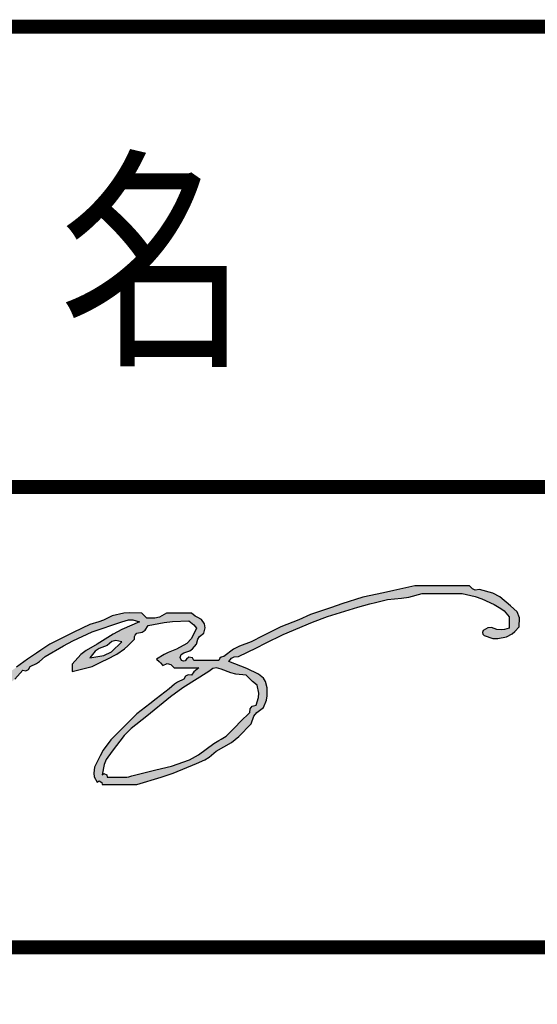
# Model space of a CAD drawing. Extents: x 39126 to 704098, y 19129 to 140404.
# Drawn here: x 303061 to 303698, y 52295 to 53505 of the extents above; entities that cross this region are included whole.
import ezdxf
from ezdxf.enums import TextEntityAlignment as Align

# ---------------------------------------------------------------- set-up
doc = ezdxf.new("R2010")
doc.units = 0
doc.header["$LTSCALE"] = 1000
doc.header["$MEASUREMENT"] = 0
doc.layers.add('PUB_TITLE', color=4, linetype='Continuous')
doc.styles.add('宋体', font='txt')

# ---------------------------------------------------------------- blocks, each defined once
blk = doc.blocks.new('eew4t')
at = {"layer": 'PUB_TITLE', "const_width": 17.3}
blk.add_lwpolyline([(-69627.6, 100779.1), (-65031.2, 100779.1), (-65031.2, 96819.1), (-69627.6, 96819.1)], close=True, dxfattribs=at)
for points in [[(-65031.2, 100213.4), (-69627.6, 100213.4)], [(-65031.2, 99647.7), (-69627.6, 99647.7)]]:
    blk.add_lwpolyline(points, dxfattribs=at)
at = {"layer": 'PUB_TITLE', "style": '宋体', "width": 0.8}
blk.add_text('签   名', height=212.14, dxfattribs=at).set_placement((-65915.1, 100490.9), align=Align.MIDDLE_CENTER)

msp = doc.modelspace()

# ---------------------------------------------------------------- hatches: boundary and pattern name
h = msp.add_hatch(color=256)
h.dxf.hatch_style = 1
h.paths.add_polyline_path([(302602, 52778.7), (302605.4, 52784.6), (302604.8, 52790.4), (302600.4, 52795.5), (302597.4, 52796.9), (302596.2, 52800.1), (302597.4, 52803.2), (302571.7, 52815.3), (302558.9, 52821.5), (302533.3, 52833.7), (302528, 52835.7), (302523.4, 52834.7), (302519.5, 52830.6), (302518.7, 52828.3), (302519.2, 52826.2), (302521, 52824.5), (302537.5, 52821.2), (302545.7, 52818.4), (302560.7, 52810.8), (302571.2, 52807.6), (302576.3, 52805), (302585.2, 52798.6), (302590.9, 52795.3), (302593.4, 52791.4), (302594.3, 52784.9), (302588.8, 52771.5), (302584, 52765.1), (302573, 52755.8), (302553.4, 52739.4), (302543.6, 52731.2), (302524.1, 52714.6), (302520.1, 52715.3), (302516.8, 52713.7), (302514.9, 52710.1), (302496.4, 52699.4), (302487.6, 52692.8), (302472.2, 52678), (302468.2, 52678.7), (302464.9, 52677.1), (302463, 52673.4), (302465.4, 52669.4), (302469.2, 52667.8), (302473.7, 52668.8), (302495, 52675.7), (302505.7, 52679.1), (302527.2, 52685.6), (302541.8, 52689.3), (302549.1, 52691.1), (302563.8, 52694.8), (302574.6, 52696.9), (302580.3, 52697.2), (302591.3, 52696.3), (302587.4, 52686.1), (302583.4, 52681.1), (302574.5, 52674.9), (302565.1, 52671.3), (302560.5, 52667.8), (302554.6, 52659.7), (302550.6, 52660.4), (302547.3, 52658.7), (302545.5, 52655.1), (302532.1, 52647.1), (302525.7, 52642), (302514.9, 52630.7), (302514.2, 52626.3), (302515.1, 52623.3), (302518, 52620), (302531.4, 52620), (302538.1, 52620), (302551.6, 52620), (302557.2, 52624.8), (302563.6, 52625.3), (302569.9, 52621.5), (302571.8, 52621), (302572.6, 52618.4), (302571.4, 52616.9), (302565.8, 52599.8), (302561.3, 52591.3), (302550.1, 52577.2), (302547.1, 52570.4), (302544.8, 52567.1), (302539.4, 52562), (302537.3, 52542.5), (302537, 52532.7), (302537.8, 52513.1), (302539.5, 52506.2), (302541.7, 52502.6), (302547, 52497.9), (302549, 52498.7), (302551.5, 52497), (302551.6, 52494.8), (302563.8, 52494.8), (302569.9, 52494.8), (302582.1, 52494.8), (302596.1, 52501.7), (302602.9, 52505.7), (302615.7, 52514.7), (302634.5, 52527.7), (302643, 52536.6), (302655.4, 52555.9), (302660.3, 52565.6), (302662.7, 52570.5), (302667.6, 52580.3), (302667.6, 52592.5), (302667.6, 52598.6), (302667.6, 52610.8), (302665.2, 52612.1), (302663.9, 52612.7), (302661.5, 52613.9), (302661.9, 52617.7), (302661.1, 52620.2), (302658.4, 52623), (302654.4, 52622.3), (302651.1, 52624), (302649.3, 52627.6), (302635.6, 52631.9), (302628.9, 52634.4), (302615.7, 52639.8), (302619.2, 52641.9), (302621.1, 52642.8), (302624.9, 52644.4), (302624.3, 52646.9), (302624.7, 52648.6), (302626.4, 52650.5), (302641.6, 52665.8), (302649.3, 52673.4), (302664.5, 52688.7), (302668.2, 52690.5), (302670.1, 52691.4), (302673.7, 52693.3), (302673.7, 52695.7), (302673.7, 52696.9), (302673.7, 52699.4), (302685.2, 52704.4), (302690.8, 52708.9), (302698.1, 52719.2), (302698.1, 52721), (302698.1, 52722), (302698.1, 52723.8), (302719.1, 52735.4), (302729, 52743.1), (302745.4, 52760.4), (302771.7, 52779.2), (302784.5, 52788.9), (302809.6, 52809.3), (302827.8, 52820.1), (302836.6, 52825.9), (302853.8, 52838.3), (302868.5, 52845.6), (302875.8, 52849.3), (302890.5, 52856.6), (302893.1, 52859.1), (302897, 52859.1), (302899.6, 52856.6), (302892.5, 52847.8), (302889.1, 52843.2), (302882.8, 52833.7), (302870.6, 52821.5), (302864.5, 52815.4), (302852.3, 52803.2), (302851.1, 52800.7), (302850.5, 52799.5), (302849.2, 52797.1), (302832.1, 52780), (302823.6, 52771.4), (302806.5, 52754.3), (302804.4, 52749.9), (302804.1, 52747), (302805, 52742.1), (302812.1, 52740.3), (302816, 52740), (302823.3, 52740.6), (302832.5, 52742.4), (302837, 52743.3), (302846.2, 52745.2), (302849.2, 52745.8), (302850.8, 52746.1), (302853.8, 52746.7), (302854.3, 52740.4), (302851.8, 52735.8), (302846.2, 52733), (302815, 52709.8), (302799.5, 52698.2), (302768.3, 52674.9), (302764.3, 52675.6), (302761, 52674), (302759.2, 52670.4), (302751.3, 52666.4), (302747.6, 52663.9), (302740.9, 52658.2), (302733, 52654.2), (302729.2, 52651.7), (302722.5, 52645.9), (302709.1, 52636.5), (302702.8, 52630.9), (302692, 52618.5), (302692, 52615.4), (302692, 52613.9), (302692, 52610.8), (302709.8, 52611.3), (302719.4, 52614), (302734.8, 52623), (302764.1, 52635.8), (302778.7, 52642.2), (302808, 52655.1), (302822.7, 52660), (302830, 52662.4), (302844.7, 52667.3), (302847, 52668.3), (302848.3, 52668.7), (302850.8, 52668.8), (302851.3, 52656.6), (302851.6, 52650.5), (302852.3, 52638.3), (302846, 52634.5), (302843.1, 52631.9), (302838.6, 52626.1), (302827.8, 52622.9), (302822.4, 52619.9), (302814.1, 52612.4), (302806.3, 52608.4), (302802.5, 52605.9), (302795.8, 52600.1), (302776.8, 52587.7), (302767, 52581.8), (302747, 52571.1), (302746, 52566.2), (302746.8, 52562.8), (302750, 52558.9), (302753.3, 52561), (302757.9, 52559.5), (302759.2, 52555.9), (302775.1, 52555.9), (302783, 52555.9), (302798.9, 52555.9), (302806.6, 52553.2), (302810.4, 52551.3), (302817.2, 52546.7), (302826.4, 52547.7), (302831.5, 52547), (302840.1, 52543.7), (302846.2, 52536.3), (302849.2, 52532.7), (302855.4, 52525.3), (302858.4, 52525.3), (302859.9, 52525.3), (302863, 52525.3), (302863, 52569.3), (302863, 52591.3), (302863, 52635.3), (302872.8, 52640.8), (302877.6, 52643.5), (302887.4, 52649), (302896.5, 52646.2), (302901.1, 52643.9), (302908.8, 52638.3), (302935, 52634.7), (302948.2, 52632.9), (302974.4, 52629.2), (302956.4, 52601.8), (302948.9, 52586.7), (302937.8, 52555.9), (302933.4, 52545.1), (302933.9, 52537.1), (302939.3, 52526.9), (302942.4, 52523.8), (302943.9, 52522.3), (302946.9, 52519.2), (302959.8, 52518.9), (302966.4, 52519.5), (302979, 52522.3), (303000.7, 52537.2), (303010.7, 52546.9), (303026.3, 52568.1), (303027.4, 52572.7), (303029.6, 52575.3), (303034, 52577.2), (303038, 52591.3), (303038.4, 52599.5), (303035.5, 52613.9), (303027.6, 52621.3), (303023.6, 52624.9), (303015.6, 52632.2), (303009.3, 52631.3), (303005.2, 52632.6), (303000.4, 52636.8), (302998.5, 52637.3), (302997.6, 52639.9), (302998.8, 52641.4), (303002, 52644.4), (303003.4, 52646.4), (303004.9, 52650.5), (303017.8, 52663.3), (303024.2, 52669.8), (303037, 52682.6), (303049.2, 52690), (303055, 52694.8), (303064.5, 52705.5), (303068.5, 52704.8), (303071.8, 52706.4), (303073.6, 52710.1), (303081.5, 52714), (303085.3, 52716.5), (303092, 52722.3), (303114.6, 52735.5), (303126.2, 52741.6), (303150, 52752.8), (303164.6, 52757.7), (303171.9, 52760.1), (303186.6, 52765), (303194.7, 52767.7), (303199.9, 52767.7), (303208, 52765), (303186.5, 52755.6), (303176, 52750), (303156.1, 52737.5), (303142.4, 52729.9), (303136, 52724.8), (303125.5, 52713.1), (303125.5, 52709.4), (303125.5, 52707.6), (303125.5, 52703.9), (303135.3, 52706.4), (303140.2, 52707.6), (303150, 52710.1), (303162.2, 52716.2), (303168.3, 52719.2), (303180.5, 52725.3), (303189.7, 52731.9), (303194, 52735.6), (303201.9, 52743.6), (303202.1, 52746.9), (303202.8, 52748.7), (303204.9, 52751.3), (303211.5, 52752.2), (303215.3, 52754.7), (303218.7, 52760.4), (303238.6, 52764.4), (303248.8, 52765.6), (303269, 52766.5), (303273, 52763.2), (303274.9, 52761.4), (303278.2, 52757.4), (303272.1, 52744.5), (303266.3, 52738.3), (303253.8, 52731.4), (303243.5, 52727.6), (303238.5, 52725.1), (303229.3, 52719.2), (303232.4, 52716.2), (303233.9, 52714.6), (303237, 52711.6), (303242.2, 52713.7), (303246.9, 52712.7), (303250.7, 52708.5), (303262.9, 52708.5), (303269, 52708.5), (303281.2, 52708.5), (303277.1, 52705.4), (303275.2, 52703.5), (303272.1, 52699.4), (303268, 52700.1), (303264.8, 52698.4), (303262.9, 52694.8), (303255.1, 52690.8), (303251.3, 52688.3), (303244.6, 52682.6), (303228.6, 52670.5), (303220.7, 52664.4), (303204.9, 52652), (303192.1, 52639.2), (303185.7, 52632.8), (303172.9, 52620), (303163.7, 52607.3), (303159.7, 52600.5), (303153, 52586.4), (303151.9, 52579.1), (303152.6, 52574.7), (303156.1, 52568.1), (303158.4, 52569.5), (303161.9, 52567.8), (303162.2, 52565), (303179.3, 52565), (303187.8, 52565), (303204.9, 52565), (303234.7, 52574.1), (303249.4, 52579.3), (303278.2, 52591), (303288.7, 52595.7), (303293.8, 52598.9), (303302.6, 52606.3), (303321.5, 52617), (303330.4, 52624), (303345.4, 52639.8), (303349, 52649.2), (303352.5, 52653.8), (303360.6, 52659.7), (303364.2, 52669), (303365.2, 52674.2), (303365.2, 52684.1), (303363.1, 52691.8), (303360.6, 52695.8), (303354.5, 52700.9), (303340.2, 52707.7), (303332.8, 52710.7), (303317.9, 52716.2), (303321.3, 52720.4), (303324.6, 52722.1), (303330.1, 52722.3), (303352.1, 52733.3), (303363.1, 52738.8), (303385, 52749.7), (303421.1, 52764.8), (303439.4, 52771.5), (303476.6, 52783.3), (303491.3, 52787), (303498.6, 52788.8), (303513.3, 52792.5), (303530.6, 52794), (303539.3, 52795.5), (303556, 52800.1), (303575.6, 52800.1), (303585.3, 52800.1), (303604.9, 52800.1), (303621.2, 52796.3), (303629.3, 52793.5), (303644.5, 52786.4), (303652.8, 52781.6), (303656.7, 52778.4), (303662.9, 52771.1), (303662.9, 52765.6), (303662.9, 52762.9), (303662.9, 52757.4), (303657, 52755.6), (303653.7, 52755.3), (303647.6, 52755.8), (303641.3, 52758.3), (303636.5, 52757.9), (303630.8, 52754.3), (303629.9, 52752), (303630.5, 52749.9), (303632.3, 52748.2), (303642.8, 52744.7), (303649.1, 52744.4), (303659.8, 52746.7), (303666.7, 52750.4), (303670, 52753), (303675.1, 52758.9), (303675.5, 52770.1), (303672.6, 52777.2), (303664.4, 52784.9), (303651.3, 52796), (303642.9, 52800.4), (303626.2, 52804.7), (303621, 52804.2), (303617.6, 52805.5), (303614, 52809.3), (303587.2, 52809.3), (303573.7, 52809.3), (303546.9, 52809.3), (303521.2, 52803.6), (303508.4, 52800.9), (303482.7, 52795.5), (303457.1, 52787), (303444.3, 52782.7), (303418.6, 52774.2), (303404.2, 52767.6), (303396.8, 52764.5), (303382, 52758.9), (303367.3, 52751.6), (303360, 52747.9), (303345.4, 52740.6), (303331, 52735.3), (303324, 52731.5), (303311.8, 52722.3), (303308.8, 52721.7), (303307, 52720.4), (303305.7, 52717.7), (303293.5, 52717.7), (303287.3, 52717.7), (303275.1, 52717.7), (303273.4, 52721), (303268.7, 52721.7), (303266, 52719.2), (303264.4, 52717.3), (303262.2, 52716.7), (303259.9, 52717.7), (303258.3, 52721.2), (303259.5, 52725), (303262.9, 52726.8), (303269.9, 52729.5), (303273.3, 52731.9), (303278.2, 52737.5), (303279.9, 52743.9), (303282.1, 52747.2), (303287.3, 52751.3), (303289.1, 52757.9), (303288.3, 52762.5), (303284.3, 52768.1), (303279.2, 52770.7), (303276.7, 52772.2), (303272.1, 52775.7), (303259.9, 52775.7), (303253.8, 52775.7), (303241.6, 52775.7), (303232.8, 52770.7), (303227.2, 52769.4), (303217.1, 52769.6), (303214.7, 52772), (303213.5, 52773.3), (303211, 52775.7), (303196.3, 52776.3), (303188.8, 52775.6), (303174.4, 52772.6), (303163.9, 52767.3), (303158.3, 52765.1), (303146.9, 52762), (303127.4, 52752.2), (303117.6, 52747.3), (303098.1, 52737.5), (303087, 52730.3), (303081.5, 52726.6), (303070.6, 52719.2), (303057.1, 52709.5), (303050.4, 52704.6), (303037, 52694.8), (303019.3, 52677.1), (303010.4, 52668.2), (302992.7, 52650.5), (302990.3, 52644.9), (302988.3, 52642.2), (302983.6, 52638.3), (302955.9, 52640.9), (302942.1, 52643.1), (302914.9, 52649), (302909.2, 52651.8), (302905.9, 52652.8), (302899.6, 52653.6), (302899.6, 52656), (302899.6, 52657.2), (302899.6, 52659.7), (302903.7, 52659), (302906.9, 52660.6), (302908.8, 52664.3), (302938.3, 52682.9), (302952.5, 52693.4), (302979, 52716.2), (302982.5, 52721.9), (302982.9, 52726.7), (302980.5, 52733), (302976.9, 52736.6), (302975, 52738.4), (302971.4, 52742.1), (302961, 52742.1), (302955.8, 52742.1), (302945.4, 52742.1), (302931, 52736), (302924.1, 52731.9), (302911.8, 52722.3), (302898.5, 52712.4), (302891.7, 52707.5), (302878.2, 52697.8), (302872.1, 52704.6), (302869.1, 52707.9), (302863, 52714.6), (302863, 52719.5), (302863, 52722), (302863, 52726.8), (302859.8, 52724.7), (302855.1, 52726.3), (302853.8, 52729.9), (302857.7, 52729.4), (302861.1, 52732.1), (302861.5, 52736), (302865.9, 52740.4), (302866.9, 52745.5), (302864.5, 52751.3), (302854.3, 52756.8), (302846.3, 52757.2), (302835.5, 52752.8), (302828.9, 52749.6), (302823.8, 52749.6), (302817.2, 52752.8), (302841, 52776.6), (302852.9, 52788.5), (302876.7, 52812.3), (302892.7, 52830.3), (302899.9, 52840.3), (302911.8, 52861.2), (302912.3, 52865), (302911.4, 52867.5), (302908.8, 52870.3), (302898.7, 52870.6), (302893.1, 52869.2), (302884.4, 52864.2), (302870.5, 52858.3), (302863.8, 52854.9), (302850.8, 52847.4), (302834.4, 52837.2), (302826.4, 52831.7), (302811.1, 52820), (302773.2, 52793.6), (302754.8, 52779.5), (302719.5, 52749.7), (302716.7, 52744.3), (302713.3, 52741.7), (302707.3, 52740.6), (302696.3, 52729.6), (302690.8, 52724.1), (302679.8, 52713.1), (302671.4, 52708.5), (302667.5, 52705.3), (302661.5, 52697.8), (302661.5, 52696), (302661.5, 52695.1), (302661.5, 52693.3), (302652.8, 52690.4), (302648.4, 52687), (302643.2, 52679.5), (302629.5, 52664.2), (302623.3, 52655.8), (302612.6, 52638.3), (302609, 52638.3), (302607.1, 52638.3), (302603.5, 52638.3), (302611.9, 52656.5), (302618.6, 52665.2), (302634, 52678), (302634, 52684.1), (302631, 52684.1), (302630.5, 52687.9), (302631.4, 52690.5), (302634, 52693.3), (302632.8, 52693.3), (302632.2, 52693.3), (302631, 52693.3), (302631, 52699.4), (302627.9, 52699.4), (302612.1, 52680.8), (302604.7, 52670.9), (302591.3, 52650.5), (302586.9, 52644.9), (302585, 52641.8), (302582.1, 52635.3), (302560.4, 52631.2), (302549.2, 52630.2), (302527.2, 52630.7), (302541.3, 52640), (302548.1, 52645.2), (302560.7, 52656.6), (302564.8, 52655.9), (302568, 52657.6), (302569.9, 52661.2), (302583.3, 52670.6), (302589.6, 52676.3), (302600.4, 52688.7), (302601.4, 52695.4), (302600.7, 52699.5), (302597.4, 52705.5), (302582.7, 52705.5), (302575.4, 52705.5), (302560.7, 52705.5), (302541.7, 52698.5), (302531.8, 52695.7), (302511.9, 52691.7), (302510, 52692.2), (302509.2, 52694.8), (302510.4, 52696.3), (302537.4, 52713.8), (302550.4, 52723.7), (302574.5, 52745.2), (302588, 52756), (302594, 52763.3)])
h.paths.add_polyline_path([(302618, 52626.8), (302625.9, 52626.5), (302640.1, 52623), (302646.2, 52617.5), (302649.3, 52614.8), (302655.4, 52609.3), (302659.6, 52599.8), (302660.4, 52593.6), (302658.4, 52583.4), (302652.3, 52571.8), (302649.2, 52566), (302643.2, 52554.4), (302633.8, 52542), (302628.1, 52536.3), (302615.7, 52526.9), (302604.8, 52517.2), (302598.4, 52513.1), (302585.2, 52507), (302574, 52503.7), (302567.8, 52503.1), (302556.2, 52504), (302552.5, 52507.6), (302550.7, 52509.5), (302547, 52513.1), (302546.2, 52529), (302546.5, 52537.1), (302548.5, 52552.8), (302555.8, 52565.7), (302559.5, 52572.1), (302566.8, 52584.9), (302580.5, 52601.6), (302587.9, 52609.6), (302603.5, 52624.6)], flags=16)
h.paths.add_polyline_path([(302724.2, 52637.9), (302730.6, 52642.4), (302743.9, 52649), (302756.7, 52658.5), (302763.5, 52662.8), (302777.5, 52670.4), (302783, 52676.1), (302786.8, 52678.5), (302794.3, 52681.1), (302815.5, 52697.7), (302826.2, 52705.9), (302847.7, 52722.3), (302850.1, 52723.1), (302852.1, 52722.6), (302853.8, 52720.7), (302853.8, 52704.9), (302853.8, 52696.9), (302853.8, 52681.1), (302844.7, 52676.8), (302839.5, 52675.5), (302829.4, 52674.9), (302797.1, 52659.4), (302780.6, 52652.3), (302747, 52639.8), (302733.8, 52633.9), (302727.3, 52630.5), (302714.9, 52623), (302713.1, 52623.7), (302712.3, 52626), (302713.4, 52627.6)], flags=16)
h.paths.add_polyline_path([(302765.3, 52571.1), (302777.9, 52577.1), (302784, 52580.5), (302795.8, 52587.9), (302813.3, 52601.3), (302822.6, 52607.4), (302841.6, 52618.5), (302843.5, 52622.1), (302846.7, 52623.7), (302850.8, 52623), (302850.8, 52598.6), (302850.8, 52586.4), (302850.8, 52562), (302854.7, 52558.8), (302855.7, 52554.4), (302853.8, 52549.8), (302851.6, 52549.5), (302850.4, 52548.6), (302849.2, 52546.7), (302846.8, 52549.2), (302845.6, 52550.4), (302843.1, 52552.8), (302834.5, 52556.2), (302829.4, 52556.9), (302820.2, 52555.9), (302814.5, 52560.1), (302811.4, 52561.9), (302805, 52565), (302789.1, 52565), (302781.2, 52565), (302765.3, 52565), (302765.3, 52567.5), (302765.3, 52568.7)], flags=16)
h.paths.add_polyline_path([(302863, 52700.9), (302866, 52696), (302869.5, 52693.8), (302875.2, 52693.3), (302875.2, 52690.8), (302875.2, 52689.6), (302875.2, 52687.2), (302872.4, 52684.5), (302869.9, 52683.7), (302866, 52684.1), (302862.7, 52690.1), (302862, 52694.1)], flags=16)
h.paths.add_polyline_path([(302863, 52671.9), (302865.4, 52671.9), (302866.6, 52671.9), (302869.1, 52671.9), (302872.3, 52665.5), (302873.6, 52662.1), (302875.2, 52655.1), (302872.2, 52650.2), (302868.7, 52648), (302863, 52647.5), (302863, 52657.2), (302863, 52662.1)], flags=16)
h.paths.add_polyline_path([(302878.6, 52674.4), (302880.2, 52677.4), (302882.8, 52678), (302895.4, 52681.4), (302901.9, 52682.6), (302914.9, 52684.1), (302914.9, 52681.7), (302914.9, 52680.4), (302914.9, 52678), (302906.9, 52675), (302903.1, 52672.7), (302896.6, 52667.3), (302893.6, 52663), (302889.4, 52661.5), (302884.4, 52662.7), (302882.7, 52666.5), (302881.8, 52668.3), (302879.8, 52671.9)], flags=16)
h.paths.add_polyline_path([(302890.5, 52694.8), (302899.8, 52702.7), (302904.7, 52706.4), (302914.9, 52713.1), (302923.7, 52720.5), (302928.8, 52723.6), (302939.3, 52728.4), (302948.9, 52732.8), (302954.8, 52733.8), (302965.3, 52733), (302967.7, 52730.5), (302968.9, 52729.3), (302971.4, 52726.8), (302971.3, 52723.7), (302970.9, 52722.1), (302969.8, 52719.2), (302959.2, 52708.8), (302952.8, 52704.3), (302939.3, 52697.8), (302921.6, 52692.3), (302912.1, 52690.7), (302893.5, 52690.2), (302893.2, 52692.4), (302892.4, 52693.7)], flags=16)
h.paths.add_polyline_path([(302961.4, 52591.5), (302968.4, 52603.6), (302985.1, 52624.6), (302995.9, 52626.8), (303002.1, 52626.4), (303012.6, 52623), (303017.2, 52618.5), (303019.7, 52616.3), (303024.8, 52612.4), (303027.9, 52604.9), (303028.6, 52600.5), (303027.8, 52592.5), (303021.3, 52579.3), (303017.6, 52572.8), (303009.5, 52560.5), (302997.7, 52547.7), (302990.8, 52542), (302975.9, 52533), (302967.6, 52528.8), (302962.4, 52527.7), (302953, 52528.4), (302950, 52531.5), (302948.5, 52533), (302945.4, 52536), (302945, 52548.5), (302946.4, 52555.2), (302951.5, 52566.6)], flags=16)
h.paths.add_polyline_path([(303146.9, 52720.7), (303153.5, 52728.9), (303158.4, 52732.4), (303168.3, 52736), (303174, 52740.9), (303179.2, 52742.2), (303186.6, 52740.6), (303173.8, 52728.3), (303164.4, 52723.6)], flags=16)
h.paths.add_polyline_path([(303164.7, 52589.6), (303167.3, 52595.8), (303174.4, 52606.3), (303189.3, 52625.3), (303198.1, 52634.1), (303217.1, 52649), (303246.2, 52672.8), (303261.6, 52683.9), (303293.5, 52703.9), (303298.5, 52707.7), (303302.7, 52708.5), (303308.7, 52707), (303320.4, 52702.3), (303326.7, 52700.7), (303339.3, 52699.4), (303344.6, 52694.3), (303347.3, 52691.9), (303353, 52687.2), (303354.9, 52677.6), (303354.5, 52672), (303351.5, 52662.7), (303346.9, 52661.4), (303344.3, 52658.3), (303343.8, 52653.6), (303332.2, 52642), (303326.4, 52636.2), (303314.8, 52624.6), (303308.7, 52621), (303305.6, 52619.1), (303299.6, 52615.4), (303280.6, 52601.5), (303269.8, 52595.7), (303247.7, 52587.9), (303228.1, 52583.1), (303218.4, 52580.6), (303198.8, 52575.7), (303196.4, 52575.1), (303195.1, 52574.8), (303192.7, 52574.2), (303182.9, 52574.2), (303178.1, 52574.2), (303168.3, 52574.2), (303168, 52576.9), (303164.5, 52578.6), (303162.2, 52577.2)], flags=16)

# ---------------------------------------------------------------- linework, layer by layer
for p, q in [((303521.2, 52803.6), (303508.4, 52800.9)), ((303546.9, 52809.3), (303521.2, 52803.6)), ((303573.7, 52809.3), (303546.9, 52809.3)), ((303587.2, 52809.3), (303573.7, 52809.3)), ((303614, 52809.3), (303587.2, 52809.3)), ((303617.6, 52805.5), (303614, 52809.3)), ((303621, 52804.2), (303617.6, 52805.5)), ((303626.2, 52804.7), (303621, 52804.2)), ((303642.9, 52800.4), (303626.2, 52804.7)), ((303482.7, 52795.5), (303457.1, 52787)), ((303508.4, 52800.9), (303482.7, 52795.5)), ((303498.6, 52788.8), (303513.3, 52792.5)), ((303513.3, 52792.5), (303530.6, 52794)), ((303530.6, 52794), (303539.3, 52795.5)), ((303539.3, 52795.5), (303556, 52800.1)), ((303556, 52800.1), (303575.6, 52800.1)), ((303575.6, 52800.1), (303585.3, 52800.1)), ((303585.3, 52800.1), (303604.9, 52800.1)), ((303604.9, 52800.1), (303621.2, 52796.3)), ((303621.2, 52796.3), (303629.3, 52793.5)), ((303629.3, 52793.5), (303644.5, 52786.4)), ((303651.3, 52796), (303642.9, 52800.4)), ((303664.4, 52784.9), (303651.3, 52796)), ((303444.3, 52782.7), (303418.6, 52774.2)), ((303439.4, 52771.5), (303476.6, 52783.3)), ((303457.1, 52787), (303444.3, 52782.7)), ((303476.6, 52783.3), (303491.3, 52787)), ((303491.3, 52787), (303498.6, 52788.8)), ((303644.5, 52786.4), (303652.8, 52781.6)), ((303652.8, 52781.6), (303656.7, 52778.4)), ((303672.6, 52777.2), (303664.4, 52784.9)), ((303163.9, 52767.3), (303158.3, 52765.1)), ((303174.4, 52772.6), (303163.9, 52767.3)), ((303188.8, 52775.6), (303174.4, 52772.6)), ((303186.6, 52765), (303194.7, 52767.7)), ((303196.3, 52776.3), (303188.8, 52775.6)), ((303194.7, 52767.7), (303199.9, 52767.7)), ((303211, 52775.7), (303196.3, 52776.3)), ((303199.9, 52767.7), (303208, 52765)), ((303213.5, 52773.3), (303211, 52775.7)), ((303214.7, 52772), (303213.5, 52773.3)), ((303217.1, 52769.6), (303214.7, 52772)), ((303227.2, 52769.4), (303217.1, 52769.6)), ((303232.8, 52770.7), (303227.2, 52769.4)), ((303241.6, 52775.7), (303232.8, 52770.7)), ((303253.8, 52775.7), (303241.6, 52775.7)), ((303248.8, 52765.6), (303269, 52766.5)), ((303259.9, 52775.7), (303253.8, 52775.7)), ((303272.1, 52775.7), (303259.9, 52775.7)), ((303269, 52766.5), (303273, 52763.2)), ((303276.7, 52772.2), (303272.1, 52775.7)), ((303279.2, 52770.7), (303276.7, 52772.2)), ((303284.3, 52768.1), (303279.2, 52770.7)), ((303288.3, 52762.5), (303284.3, 52768.1)), ((303404.2, 52767.6), (303396.8, 52764.5)), ((303418.6, 52774.2), (303404.2, 52767.6)), ((303421.1, 52764.8), (303439.4, 52771.5)), ((303656.7, 52778.4), (303662.9, 52771.1)), ((303662.9, 52771.1), (303662.9, 52765.6)), ((303675.5, 52770.1), (303672.6, 52777.2)), ((303675.1, 52758.9), (303675.5, 52770.1)), ((303146.9, 52762), (303127.4, 52752.2)), ((303158.3, 52765.1), (303146.9, 52762)), ((303150, 52752.8), (303164.6, 52757.7)), ((303164.6, 52757.7), (303171.9, 52760.1)), ((303171.9, 52760.1), (303186.6, 52765)), ((303186.5, 52755.6), (303176, 52750)), ((303208, 52765), (303186.5, 52755.6)), ((303211.5, 52752.2), (303215.3, 52754.7)), ((303215.3, 52754.7), (303218.7, 52760.4)), ((303218.7, 52760.4), (303238.6, 52764.4)), ((303238.6, 52764.4), (303248.8, 52765.6)), ((303278.2, 52757.4), (303272.1, 52744.5)), ((303273, 52763.2), (303274.9, 52761.4)), ((303274.9, 52761.4), (303278.2, 52757.4)), ((303287.3, 52751.3), (303289.1, 52757.9)), ((303289.1, 52757.9), (303288.3, 52762.5)), ((303382, 52758.9), (303367.3, 52751.6)), ((303396.8, 52764.5), (303382, 52758.9)), ((303385, 52749.7), (303421.1, 52764.8)), ((303636.5, 52757.9), (303630.8, 52754.3)), ((303641.3, 52758.3), (303636.5, 52757.9)), ((303647.6, 52755.8), (303641.3, 52758.3)), ((303653.7, 52755.3), (303647.6, 52755.8)), ((303657, 52755.6), (303653.7, 52755.3)), ((303662.9, 52757.4), (303657, 52755.6)), ((303662.9, 52765.6), (303662.9, 52762.9)), ((303662.9, 52762.9), (303662.9, 52757.4)), ((303670, 52753), (303675.1, 52758.9)), ((303117.6, 52747.3), (303098.1, 52737.5)), ((303127.4, 52752.2), (303117.6, 52747.3)), ((303126.2, 52741.6), (303150, 52752.8)), ((303176, 52750), (303156.1, 52737.5)), ((303179.2, 52742.2), (303174, 52740.9)), ((303186.6, 52740.6), (303179.2, 52742.2)), ((303194, 52735.6), (303201.9, 52743.6)), ((303201.9, 52743.6), (303202.1, 52746.9)), ((303202.1, 52746.9), (303202.8, 52748.7)), ((303202.8, 52748.7), (303204.9, 52751.3)), ((303204.9, 52751.3), (303211.5, 52752.2)), ((303272.1, 52744.5), (303266.3, 52738.3)), ((303278.2, 52737.5), (303279.9, 52743.9)), ((303279.9, 52743.9), (303282.1, 52747.2)), ((303282.1, 52747.2), (303287.3, 52751.3)), ((303360, 52747.9), (303345.4, 52740.6)), ((303367.3, 52751.6), (303360, 52747.9)), ((303363.1, 52738.8), (303385, 52749.7)), ((303630.8, 52754.3), (303629.9, 52752)), ((303629.9, 52752), (303630.5, 52749.9)), ((303630.5, 52749.9), (303632.3, 52748.2)), ((303632.3, 52748.2), (303642.8, 52744.7)), ((303642.8, 52744.7), (303649.1, 52744.4)), ((303649.1, 52744.4), (303659.8, 52746.7)), ((303659.8, 52746.7), (303666.7, 52750.4)), ((303666.7, 52750.4), (303670, 52753)), ((303087, 52730.3), (303081.5, 52726.6)), ((303098.1, 52737.5), (303087, 52730.3)), ((303092, 52722.3), (303114.6, 52735.5)), ((303114.6, 52735.5), (303126.2, 52741.6)), ((303156.1, 52737.5), (303142.4, 52729.9)), ((303158.4, 52732.4), (303153.5, 52728.9)), ((303168.3, 52736), (303158.4, 52732.4)), ((303174, 52740.9), (303168.3, 52736)), ((303173.8, 52728.3), (303186.6, 52740.6)), ((303180.5, 52725.3), (303189.7, 52731.9)), ((303189.7, 52731.9), (303194, 52735.6)), ((303253.8, 52731.4), (303243.5, 52727.6)), ((303266.3, 52738.3), (303253.8, 52731.4)), ((303269.9, 52729.5), (303273.3, 52731.9)), ((303273.3, 52731.9), (303278.2, 52737.5)), ((303324, 52731.5), (303311.8, 52722.3)), ((303331, 52735.3), (303324, 52731.5)), ((303330.1, 52722.3), (303352.1, 52733.3)), ((303345.4, 52740.6), (303331, 52735.3)), ((303352.1, 52733.3), (303363.1, 52738.8)), ((303070.6, 52719.2), (303057.1, 52709.5)), ((303081.5, 52726.6), (303070.6, 52719.2)), ((303085.3, 52716.5), (303092, 52722.3)), ((303136, 52724.8), (303125.5, 52713.1)), ((303142.4, 52729.9), (303136, 52724.8)), ((303153.5, 52728.9), (303146.9, 52720.7)), ((303146.9, 52720.7), (303164.4, 52723.6)), ((303162.2, 52716.2), (303168.3, 52719.2)), ((303164.4, 52723.6), (303173.8, 52728.3)), ((303168.3, 52719.2), (303180.5, 52725.3)), ((303238.5, 52725.1), (303229.3, 52719.2)), ((303229.3, 52719.2), (303232.4, 52716.2)), ((303243.5, 52727.6), (303238.5, 52725.1)), ((303258.3, 52721.2), (303259.5, 52725)), ((303259.9, 52717.7), (303258.3, 52721.2)), ((303259.5, 52725), (303262.9, 52726.8)), ((303262.9, 52726.8), (303269.9, 52729.5)), ((303266, 52719.2), (303264.4, 52717.3)), ((303268.7, 52721.7), (303266, 52719.2)), ((303273.4, 52721), (303268.7, 52721.7)), ((303275.1, 52717.7), (303273.4, 52721)), ((303307, 52720.4), (303305.7, 52717.7)), ((303308.8, 52721.7), (303307, 52720.4)), ((303311.8, 52722.3), (303308.8, 52721.7)), ((303317.9, 52716.2), (303321.3, 52720.4)), ((303321.3, 52720.4), (303324.6, 52722.1)), ((303324.6, 52722.1), (303330.1, 52722.3)), ((303068.5, 52704.8), (303071.8, 52706.4)), ((303071.8, 52706.4), (303073.6, 52710.1)), ((303073.6, 52710.1), (303081.5, 52714)), ((303081.5, 52714), (303085.3, 52716.5)), ((303125.5, 52713.1), (303125.5, 52709.4)), ((303125.5, 52709.4), (303125.5, 52707.6)), ((303125.5, 52707.6), (303125.5, 52703.9)), ((303125.5, 52703.9), (303135.3, 52706.4)), ((303135.3, 52706.4), (303140.2, 52707.6)), ((303140.2, 52707.6), (303150, 52710.1)), ((303150, 52710.1), (303162.2, 52716.2)), ((303232.4, 52716.2), (303233.9, 52714.6)), ((303233.9, 52714.6), (303237, 52711.6)), ((303237, 52711.6), (303242.2, 52713.7)), ((303242.2, 52713.7), (303246.9, 52712.7)), ((303246.9, 52712.7), (303250.7, 52708.5)), ((303250.7, 52708.5), (303262.9, 52708.5)), ((303262.2, 52716.7), (303259.9, 52717.7)), ((303264.4, 52717.3), (303262.2, 52716.7)), ((303262.9, 52708.5), (303269, 52708.5)), ((303269, 52708.5), (303281.2, 52708.5)), ((303287.3, 52717.7), (303275.1, 52717.7)), ((303281.2, 52708.5), (303277.1, 52705.4)), ((303293.5, 52717.7), (303287.3, 52717.7)), ((303305.7, 52717.7), (303293.5, 52717.7)), ((303298.5, 52707.7), (303293.5, 52703.9)), ((303302.7, 52708.5), (303298.5, 52707.7)), ((303308.7, 52707), (303302.7, 52708.5)), ((303320.4, 52702.3), (303308.7, 52707)), ((303332.8, 52710.7), (303317.9, 52716.2)), ((303340.2, 52707.7), (303332.8, 52710.7)), ((303354.5, 52700.9), (303340.2, 52707.7)), ((303055, 52694.8), (303064.5, 52705.5)), ((303064.5, 52705.5), (303068.5, 52704.8)), ((303262.9, 52694.8), (303255.1, 52690.8)), ((303293.5, 52703.9), (303261.6, 52683.9)), ((303264.8, 52698.4), (303262.9, 52694.8)), ((303268, 52700.1), (303264.8, 52698.4)), ((303272.1, 52699.4), (303268, 52700.1)), ((303275.2, 52703.5), (303272.1, 52699.4)), ((303277.1, 52705.4), (303275.2, 52703.5)), ((303326.7, 52700.7), (303320.4, 52702.3)), ((303339.3, 52699.4), (303326.7, 52700.7)), ((303344.6, 52694.3), (303339.3, 52699.4)), ((303347.3, 52691.9), (303344.6, 52694.3)), ((303360.6, 52695.8), (303354.5, 52700.9)), ((303363.1, 52691.8), (303360.6, 52695.8)), ((303244.6, 52682.6), (303228.6, 52670.5)), ((303251.3, 52688.3), (303244.6, 52682.6)), ((303261.6, 52683.9), (303246.2, 52672.8)), ((303255.1, 52690.8), (303251.3, 52688.3)), ((303353, 52687.2), (303347.3, 52691.9)), ((303354.9, 52677.6), (303353, 52687.2)), ((303365.2, 52684.1), (303363.1, 52691.8)), ((303365.2, 52674.2), (303365.2, 52684.1)), ((303246.2, 52672.8), (303217.1, 52649)), ((303228.6, 52670.5), (303220.7, 52664.4)), ((303351.5, 52662.7), (303354.5, 52672)), ((303354.5, 52672), (303354.9, 52677.6)), ((303364.2, 52669), (303365.2, 52674.2)), ((303220.7, 52664.4), (303204.9, 52652)), ((303343.8, 52653.6), (303344.3, 52658.3)), ((303344.3, 52658.3), (303346.9, 52661.4)), ((303346.9, 52661.4), (303351.5, 52662.7)), ((303352.5, 52653.8), (303360.6, 52659.7)), ((303360.6, 52659.7), (303364.2, 52669)), ((303204.9, 52652), (303192.1, 52639.2)), ((303217.1, 52649), (303198.1, 52634.1)), ((303332.2, 52642), (303343.8, 52653.6)), ((303345.4, 52639.8), (303349, 52649.2)), ((303349, 52649.2), (303352.5, 52653.8)), ((303192.1, 52639.2), (303185.7, 52632.8)), ((303198.1, 52634.1), (303189.3, 52625.3)), ((303314.8, 52624.6), (303326.4, 52636.2)), ((303326.4, 52636.2), (303332.2, 52642)), ((303330.4, 52624), (303345.4, 52639.8)), ((303185.7, 52632.8), (303172.9, 52620)), ((303189.3, 52625.3), (303174.4, 52606.3)), ((303308.7, 52621), (303314.8, 52624.6)), ((303321.5, 52617), (303330.4, 52624)), ((303172.9, 52620), (303163.7, 52607.3)), ((303280.6, 52601.5), (303299.6, 52615.4)), ((303299.6, 52615.4), (303305.6, 52619.1)), ((303302.6, 52606.3), (303321.5, 52617)), ((303305.6, 52619.1), (303308.7, 52621)), ((303159.7, 52600.5), (303153, 52586.4)), ((303163.7, 52607.3), (303159.7, 52600.5)), ((303174.4, 52606.3), (303167.3, 52595.8)), ((303269.8, 52595.7), (303280.6, 52601.5)), ((303288.7, 52595.7), (303293.8, 52598.9)), ((303293.8, 52598.9), (303302.6, 52606.3)), ((303153, 52586.4), (303151.9, 52579.1)), ((303164.7, 52589.6), (303162.2, 52577.2)), ((303167.3, 52595.8), (303164.7, 52589.6)), ((303228.1, 52583.1), (303247.7, 52587.9)), ((303247.7, 52587.9), (303269.8, 52595.7)), ((303249.4, 52579.3), (303278.2, 52591)), ((303278.2, 52591), (303288.7, 52595.7)), ((303151.9, 52579.1), (303152.6, 52574.7)), ((303152.6, 52574.7), (303156.1, 52568.1)), ((303162.2, 52577.2), (303164.5, 52578.6)), ((303164.5, 52578.6), (303168, 52576.9)), ((303168, 52576.9), (303168.3, 52574.2)), ((303168.3, 52574.2), (303178.1, 52574.2)), ((303178.1, 52574.2), (303182.9, 52574.2)), ((303182.9, 52574.2), (303192.7, 52574.2)), ((303192.7, 52574.2), (303195.1, 52574.8)), ((303195.1, 52574.8), (303196.4, 52575.1)), ((303196.4, 52575.1), (303198.8, 52575.7)), ((303198.8, 52575.7), (303218.4, 52580.6)), ((303204.9, 52565), (303234.7, 52574.1)), ((303218.4, 52580.6), (303228.1, 52583.1)), ((303234.7, 52574.1), (303249.4, 52579.3)), ((303156.1, 52568.1), (303158.4, 52569.5)), ((303158.4, 52569.5), (303161.9, 52567.8)), ((303161.9, 52567.8), (303162.2, 52565)), ((303162.2, 52565), (303179.3, 52565)), ((303179.3, 52565), (303187.8, 52565)), ((303187.8, 52565), (303204.9, 52565))]:
    msp.add_line(p, q)

# ---------------------------------------------------------------- block references
msp.add_blockref('eew4t', (368947.1, -47282.7))

doc.saveas('drawing.dxf')
